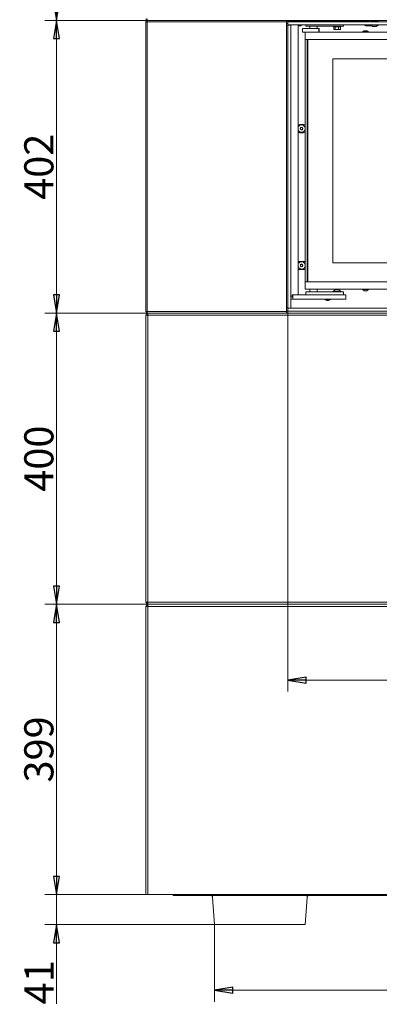
# Model space of a CAD drawing. Extents: x 28839 to 32602, y 816 to 4580.
# Drawn here: x 29839 to 30333, y 2312 to 3664 of the extents above; entities that cross this region are included whole.
import ezdxf

# ---------------------------------------------------------------- set-up
doc = ezdxf.new("R2010")
doc.units = 0
doc.header["$LTSCALE"] = 5
doc.layers.add('SLD-0', color=7, linetype='Continuous')
doc.styles.add('STANDARD-BrunnerGroßer Text', font='arial.ttf')
doc.dimstyles.new('STANDARD-Brunner-IIGroßer Text', dxfattribs={"dimscale": 5, "dimtxt": 8, "dimasz": 5, "dimexe": 3.175, "dimexo": 0, "dimgap": 0.762, "dimtad": 1, "dimdec": 0, "dimrnd": 1e-08, "dimtxsty": 'STANDARD-BrunnerGroßer Text', "dimblk": 'Filled-1', "dimcen": 0.09, "dimdle": 10, "dimclrd": 7, "dimclre": 7, "dimclrt": 7, "dimadec": 1, "dimazin": 2, "dimtfac": 0.666667, "dimtdec": 0, "dimtmove": 0, "dimatfit": 3, "dimldrblk": 'Filled-1', "dimfxl": 1, "dimtolj": 1, "dimlwd": 15, "dimlwe": 15, "dimarcsym": 0})

# ---------------------------------------------------------------- blocks, each defined once
blk = doc.blocks.new('Filled-1')
at = {"color": 0}
for p, q in [((0, 0), (-1, 0.167)), ((-1, 0.167), (-1, -0.167)), ((-1, 0), (0, 0)), ((-1, -0.167), (0, 0))]:
    blk.add_line(p, q, dxfattribs=at)
at = {"color": 0, "flags": 128}
blk.add_lwpolyline([(-1, -0.167), (0, 0), (-1, 0.167), (-1, -0.167)], dxfattribs=at)
at = {"color": 0}
blk.add_solid([(-1, -0.167), (0, 0), (-1, 0.167), (-1, -0.167)], dxfattribs=at)
blk = doc.blocks.new('*D90')
at = {"layer": 'Defpoints', "color": 0}
for p in [(30207.6, 3267.9), (31105.6, 2864.4), (30207.6, 2757.2)]:
    blk.add_point(p, dxfattribs=at)
at = {"layer": 'SLD-0', "color": 7, "lineweight": 15}
for p, q in [((30207.6, 3267.9), (30207.6, 2741.3)), ((31105.6, 2864.4), (31105.6, 2741.3)), ((31080.6, 2757.2), (30232.6, 2757.2))]:
    blk.add_line(p, q, dxfattribs=at)
at = {"layer": 'SLD-0', "color": 7, "lineweight": 15, "xscale": 25, "yscale": 25, "zscale": 25, "rotation": 180}
blk.add_blockref('Filled-1', (30207.6, 2757.2), dxfattribs=at)
at = {"layer": 'SLD-0', "color": 7, "lineweight": 15, "xscale": 25, "yscale": 25, "zscale": 25}
blk.add_blockref('Filled-1', (31105.6, 2757.2), dxfattribs=at)
at = {"layer": 'SLD-0', "color": 7, "lineweight": 15, "insert": (30629.5, 2801.9), "char_height": 40, "attachment_point": 2, "style": 'STANDARD-BrunnerGroßer Text'}
blk.add_mtext('\\A1;898', dxfattribs=at)
blk = doc.blocks.new('*D69')
at = {"color": 7, "lineweight": 15}
for p, q in [((30015.6, 2861.4), (29874, 2861.4)), ((29889.9, 2487.4), (29889.9, 2836.4)), ((30012.6, 2462.4), (29874, 2462.4))]:
    blk.add_line(p, q, dxfattribs=at)
at = {"layer": 'Defpoints', "color": 0}
for p in [(29889.9, 2861.4), (30015.6, 2861.4), (30012.6, 2462.4)]:
    blk.add_point(p, dxfattribs=at)
at = {"color": 7, "lineweight": 15, "xscale": 25, "yscale": 25, "zscale": 25}
for p, rotation in [((29889.9, 2861.4), 90), ((29889.9, 2462.4), 270)]:
    blk.add_blockref('Filled-1', p, dxfattribs=dict(at, rotation=rotation))
at = {"color": 7, "insert": (29865.7, 2661.9), "char_height": 40, "attachment_point": 5, "rotation": 90, "style": 'STANDARD-BrunnerGroßer Text'}
blk.add_mtext('\\A1;399', dxfattribs=at)
blk = doc.blocks.new('*D70')
at = {"color": 7, "lineweight": 15}
for p, q in [((30015.6, 3261.4), (29874, 3261.4)), ((29889.9, 2886.4), (29889.9, 3236.4)), ((30015.6, 2861.4), (29874, 2861.4))]:
    blk.add_line(p, q, dxfattribs=at)
at = {"layer": 'Defpoints', "color": 0}
for p in [(29889.9, 3261.4), (30015.6, 3261.4), (30015.6, 2861.4)]:
    blk.add_point(p, dxfattribs=at)
at = {"color": 7, "lineweight": 15, "xscale": 25, "yscale": 25, "zscale": 25}
for p, rotation in [((29889.9, 3261.4), 90), ((29889.9, 2861.4), 270)]:
    blk.add_blockref('Filled-1', p, dxfattribs=dict(at, rotation=rotation))
at = {"color": 7, "insert": (29865.7, 3061.4), "char_height": 40, "attachment_point": 5, "rotation": 90, "style": 'STANDARD-BrunnerGroßer Text'}
blk.add_mtext('\\A1;400', dxfattribs=at)
blk = doc.blocks.new('*D71')
at = {"color": 7, "lineweight": 15}
for p, q in [((30014.6, 3663.4), (29874, 3663.4)), ((29889.9, 3286.4), (29889.9, 3638.4)), ((30015.6, 3261.4), (29874, 3261.4))]:
    blk.add_line(p, q, dxfattribs=at)
at = {"layer": 'Defpoints', "color": 0}
for p in [(29889.9, 3663.4), (30014.6, 3663.4), (30015.6, 3261.4)]:
    blk.add_point(p, dxfattribs=at)
at = {"color": 7, "lineweight": 15, "xscale": 25, "yscale": 25, "zscale": 25}
for p, rotation in [((29889.9, 3663.4), 90), ((29889.9, 3261.4), 270)]:
    blk.add_blockref('Filled-1', p, dxfattribs=dict(at, rotation=rotation))
at = {"color": 7, "insert": (29865.7, 3462.4), "char_height": 40, "attachment_point": 5, "rotation": 90, "style": 'STANDARD-BrunnerGroßer Text'}
blk.add_mtext('\\A1;402', dxfattribs=at)
blk = doc.blocks.new('*D72')
at = {"color": 7, "lineweight": 15}
for p, q in [((30014.6, 4063.4), (29874, 4063.4)), ((29889.9, 3688.4), (29889.9, 4038.4)), ((30014.6, 3663.4), (29874, 3663.4))]:
    blk.add_line(p, q, dxfattribs=at)
at = {"layer": 'Defpoints', "color": 0}
for p in [(29889.9, 4063.4), (30014.6, 4063.4), (30014.6, 3663.4)]:
    blk.add_point(p, dxfattribs=at)
at = {"color": 7, "lineweight": 15, "xscale": 25, "yscale": 25, "zscale": 25}
for p, rotation in [((29889.9, 4063.4), 90), ((29889.9, 3663.4), 270)]:
    blk.add_blockref('Filled-1', p, dxfattribs=dict(at, rotation=rotation))
at = {"color": 7, "insert": (29865.7, 3863.4), "char_height": 40, "attachment_point": 5, "rotation": 90, "style": 'STANDARD-BrunnerGroßer Text'}
blk.add_mtext('\\A1;400', dxfattribs=at)
blk = doc.blocks.new('*D79')
at = {"color": 7, "lineweight": 15}
for p, q in [((29889.9, 2487.4), (29889.9, 2512.4)), ((30012.6, 2462.4), (29874, 2462.4)), ((29889.9, 2462.4), (29889.9, 2421.4)), ((30107, 2421.4), (29874, 2421.4)), ((29889.9, 2396.4), (29889.9, 2312.6))]:
    blk.add_line(p, q, dxfattribs=at)
at = {"layer": 'Defpoints', "color": 0}
for p in [(29889.9, 2462.4), (30012.6, 2462.4), (30107, 2421.4)]:
    blk.add_point(p, dxfattribs=at)
at = {"color": 7, "lineweight": 15, "xscale": 25, "yscale": 25, "zscale": 25}
for p, rotation in [((29889.9, 2462.4), 270), ((29889.9, 2421.4), 90)]:
    blk.add_blockref('Filled-1', p, dxfattribs=dict(at, rotation=rotation))
at = {"color": 7, "insert": (29866, 2342), "char_height": 40, "attachment_point": 5, "rotation": 90, "style": 'STANDARD-BrunnerGroßer Text'}
blk.add_mtext('\\A1;41', dxfattribs=at)
blk = doc.blocks.new('*D85')
at = {"color": 7, "lineweight": 15}
for p, q in [((30107, 2421.4), (30107, 2315.1)), ((31011.4, 2421.4), (31011.4, 2315.1)), ((30986.4, 2331), (30132, 2331))]:
    blk.add_line(p, q, dxfattribs=at)
at = {"layer": 'Defpoints', "color": 0}
for p in [(30107, 2421.4), (31011.4, 2421.4), (30107, 2331)]:
    blk.add_point(p, dxfattribs=at)
at = {"color": 7, "lineweight": 15, "xscale": 25, "yscale": 25, "zscale": 25, "rotation": 180}
blk.add_blockref('Filled-1', (30107, 2331), dxfattribs=at)
at = {"color": 7, "lineweight": 15, "xscale": 25, "yscale": 25, "zscale": 25}
blk.add_blockref('Filled-1', (31011.4, 2331), dxfattribs=at)
at = {"color": 7, "insert": (30553.5, 2355.2), "char_height": 40, "attachment_point": 5, "style": 'STANDARD-BrunnerGroßer Text'}
blk.add_mtext('\\A1;904', dxfattribs=at)

msp = doc.modelspace()

# ---------------------------------------------------------------- linework, layer by layer
at = {"color": 7, "linetype": 'Continuous', "lineweight": 15}
for p, q in [((30012.6, 3665.4), (30014.6, 3663.4)), ((30012.6, 3661.4), (30014.6, 3663.4)), ((30012.6, 3661.4), (30014.6, 3661.4)), ((30012.6, 3263.4), (30012.6, 3661.4)), ((30014.6, 3665.4), (30014.6, 3663.4)), ((31103.6, 3663.4), (30014.6, 3663.4)), ((30014.6, 3661.4), (30014.6, 3663.4)), ((30014.6, 3663.4), (30205.6, 3663.4)), ((30205.6, 3661.4), (30014.6, 3661.4)), ((30014.6, 3661.4), (30014.6, 3263.4)), ((30205.6, 3663.4), (30205.6, 3661.4)), ((30319.1, 3661.9), (30205.6, 3661.9)), ((30205.6, 3661.4), (30205.6, 3263.4)), ((30205.6, 3659.4), (30207.6, 3659.4)), ((30205.6, 3656.4), (30207.6, 3656.4)), ((30221.8, 3657.4), (30221.8, 3287.1)), ((30224.2, 3656.1), (30221.8, 3656.1)), ((30224.2, 3656.1), (30224.3, 3656.1)), ((30224.9, 3656.1), (30224.3, 3656.1)), ((30225.1, 3656.2), (30227, 3657.4)), ((30227.6, 3652.4), (30227.6, 3647.4)), ((30228.6, 3652.4), (30227.6, 3652.4)), ((30228.6, 3652.4), (30238.7, 3652.4)), ((30232.3, 3655.4), (30232.3, 3657.4)), ((30240.3, 3655.4), (30232.3, 3655.4)), ((30237.8, 3655.4), (30237.8, 3652.4)), ((30238.7, 3652.4), (30238.9, 3652.4)), ((30240.6, 3652.4), (30238.8, 3652.4)), ((30276.3, 3655.4), (30240.3, 3655.4)), ((30240.6, 3652.4), (30241.4, 3652.4)), ((30241.4, 3652.4), (30244.2, 3652.4)), ((30244.2, 3652.4), (30245.1, 3652.4)), ((30246.3, 3652.4), (30245, 3652.4)), ((30246.3, 3652.4), (30247.7, 3652.4)), ((30247.7, 3652.4), (30250.2, 3652.4)), ((30247.8, 3652.4), (30247.8, 3655.4)), ((30250.2, 3652.4), (30250.2, 3647.4)), ((30250.2, 3652.4), (30250.7, 3652.4)), ((30250.7, 3652.4), (30250.7, 3647.4)), ((30270.3, 3655.4), (30270.3, 3654.9)), ((30270.3, 3654.9), (30270.8, 3654.4)), ((30270.3, 3654.9), (30280.3, 3654.9)), ((30270.7, 3654.4), (30270.7, 3651.3)), ((30270.8, 3654.4), (30270.7, 3654.4)), ((30272.7, 3654.4), (30270.8, 3654.4)), ((30272.8, 3654.4), (30272.7, 3654.4)), ((30272.8, 3654.4), (30272.8, 3651.3)), ((30273.1, 3654.4), (30272.8, 3654.4)), ((30277.2, 3654.4), (30273.1, 3654.4)), ((30284.3, 3655.4), (30276.3, 3655.4)), ((30277.4, 3654.4), (30277.2, 3654.4)), ((30277.4, 3654.4), (30277.4, 3651.3)), ((30277.6, 3654.4), (30277.4, 3654.4)), ((30279.8, 3654.4), (30277.6, 3654.4)), ((30279.8, 3654.4), (30280.3, 3654.9)), ((30279.9, 3654.4), (30279.8, 3654.4)), ((30279.9, 3654.4), (30279.9, 3651.3)), ((30280.3, 3654.9), (30280.3, 3655.4)), ((30284.3, 3655.4), (30284.3, 3657.4)), ((30298.3, 3661.9), (30298.3, 3661.4)), ((30306.9, 3661.9), (30306.9, 3661.4)), ((30313, 3657.4), (30314.9, 3656.2)), ((30315.3, 3656.1), (30315.1, 3656.1)), ((30317.5, 3656.1), (30315.3, 3656.1)), ((30320.2, 3656.1), (30317.7, 3656.1)), ((30319.1, 3662.4), (30319.1, 3663.4)), ((30319.1, 3662.4), (30319.1, 3661.4)), ((30320.2, 3656.1), (30320.3, 3656.1)), ((30320.9, 3656.1), (30320.3, 3656.1)), ((30320.7, 3657.4), (30320.7, 3656.9)), ((30320.7, 3656.9), (30327.1, 3656.9)), ((30321.1, 3656.2), (30321.7, 3656.6)), ((30321.3, 3656.9), (30324.1, 3654.9)), ((30321.6, 3662.4), (30321.6, 3663.4)), ((30321.6, 3661.9), (30321.6, 3662.4)), ((30321.6, 3661.9), (30331.6, 3661.9)), ((30321.7, 3662.5), (30331.5, 3662.5)), ((30321.7, 3662.5), (30321.7, 3662.1)), ((30331.5, 3662.1), (30321.7, 3662.1)), ((30324.1, 3654.9), (30326.8, 3654.9)), ((30326.8, 3654.9), (30329.1, 3654.9)), ((30327.1, 3656.9), (30332.5, 3656.9)), ((30329.1, 3654.9), (30331.9, 3656.9)), ((30331.5, 3662.1), (30331.5, 3662.5)), ((30331.6, 3663.4), (30331.6, 3662.4)), ((30331.6, 3662.4), (30331.6, 3661.9)), ((30332.5, 3656.9), (30332.5, 3657.4)), ((30228.6, 3647.4), (30227.6, 3647.4)), ((30228.6, 3647.4), (30238.7, 3647.4)), ((30231.3, 3645.6), (30231.3, 3647.1)), ((30231.3, 3647.1), (31014.8, 3647.1)), ((30231.3, 3645.6), (30231.3, 3638.1)), ((30238.7, 3647.4), (30239.5, 3647.4)), ((30238.8, 3647.4), (30238.8, 3647.1)), ((30239.5, 3647.4), (30241.4, 3647.4)), ((30241.4, 3647.4), (30244.2, 3647.4)), ((30244.2, 3647.4), (30245.6, 3647.4)), ((30245.6, 3647.4), (30247.7, 3647.4)), ((30246.8, 3647.1), (30246.8, 3647.4)), ((30247.7, 3647.4), (30250.2, 3647.4)), ((30250.2, 3647.4), (30250.7, 3647.4)), ((30270.8, 3651.2), (30271.3, 3650.9)), ((30271.7, 3650.9), (30271.3, 3650.9)), ((30275.1, 3650.9), (30271.7, 3650.9)), ((30272.8, 3651.3), (30275.1, 3650.9)), ((30278.7, 3650.9), (30275.1, 3650.9)), ((30277.4, 3651.3), (30278.7, 3650.9)), ((30279.3, 3650.9), (30278.7, 3650.9)), ((30279.3, 3650.9), (30279.8, 3651.2)), ((30279.9, 3651.3), (30279.8, 3651.2)), ((30309.6, 3647.7), (30309.6, 3647.1)), ((30319, 3647.7), (30309.6, 3647.7)), ((30312.3, 3649.3), (30310.2, 3647.7)), ((30316.3, 3649.3), (30312.3, 3649.3)), ((30318.4, 3647.7), (30316.3, 3649.3)), ((30319, 3647.1), (30319, 3647.7)), ((30231.3, 3303.1), (30231.3, 3638.1)), ((30232.3, 3637.1), (31013.8, 3637.1)), ((30234.3, 3304.1), (30234.3, 3637.1)), ((30235.3, 3637.1), (30235.3, 3304.1)), ((30269.3, 3610.6), (31028.3, 3610.6)), ((30269.3, 3610.6), (30269.3, 3330.6)), ((30224, 3520.4), (30229, 3520.4)), ((30229, 3509.2), (30224, 3509.2)), ((30224, 3332.4), (30229, 3332.4)), ((31028.3, 3330.6), (30269.3, 3330.6)), ((30229, 3321.2), (30224, 3321.2)), ((30231.3, 3295.6), (30231.3, 3303.1)), ((30232.3, 3304.1), (30573.3, 3304.1)), ((30231.3, 3294.1), (30231.3, 3295.6)), ((30573.3, 3294.1), (30231.3, 3294.1)), ((30232.3, 3290.6), (30232.3, 3286.6)), ((30232.3, 3290.6), (30240.3, 3290.6)), ((30237.8, 3294.1), (30237.8, 3290.6)), ((30240.3, 3290.6), (30276.3, 3290.6)), ((30247.8, 3290.6), (30247.8, 3294.1)), ((30269.3, 3291.2), (30269.3, 3290.6)), ((30281.1, 3291.2), (30269.3, 3291.2)), ((30272.7, 3293.1), (30269.9, 3291.2)), ((30277.7, 3293.1), (30272.7, 3293.1)), ((30276.3, 3290.6), (30284.3, 3290.6)), ((30280.5, 3291.2), (30277.7, 3293.1)), ((30281.1, 3290.6), (30281.1, 3291.2)), ((30284.3, 3290.6), (30284.3, 3286.6)), ((30309.6, 3294.1), (30309.6, 3293.6)), ((30309.6, 3293.6), (30318.9, 3293.6)), ((30310.2, 3293.6), (30312.3, 3291.9)), ((30312.3, 3291.9), (30316.3, 3291.9)), ((30316.3, 3291.9), (30318.4, 3293.6)), ((30316.3, 3291.9), (30316.3, 3291.9)), ((30318.9, 3293.6), (30319, 3293.6)), ((30319, 3293.6), (30319, 3294.1)), ((30211.6, 3283.6), (30213.8, 3283.6)), ((30211.6, 3280.6), (30214.3, 3280.6)), ((30213.8, 3286.6), (30213.8, 3283.6)), ((30221.3, 3286.6), (30213.8, 3286.6)), ((30214.3, 3286.6), (30214.3, 3280.6)), ((30214.3, 3286.6), (30282.3, 3286.6)), ((30214.3, 3280.6), (30282.3, 3280.6)), ((30260, 3280.6), (30260.3, 3280.1)), ((30264.3, 3280.1), (30264.6, 3280.6)), ((30282.3, 3286.6), (30287.3, 3286.6)), ((30287.3, 3280.6), (30282.3, 3280.6)), ((30287.3, 3286.6), (30287.3, 3280.6)), ((30014.6, 3263.4), (30012.6, 3263.4)), ((30014.6, 3261.4), (30012.6, 3263.4)), ((30012.6, 3258.4), (30015.6, 3261.4)), ((30014.6, 3263.4), (30205.6, 3263.4)), ((30014.6, 3261.4), (30014.6, 3263.4)), ((30205.6, 3261.4), (30014.6, 3261.4)), ((30015.6, 3258.4), (30015.6, 3261.4)), ((30205.6, 3268.4), (30207.6, 3268.4)), ((30207.6, 3263.9), (30205.6, 3263.9)), ((30205.6, 3263.4), (30205.6, 3261.4)), ((30205.6, 3261.4), (31102.6, 3261.4)), ((30207.6, 3263.9), (30207.6, 3267.9)), ((30012.6, 2864.4), (30012.6, 3258.4)), ((30012.6, 3258.4), (30015.6, 3258.4)), ((31102.6, 3258.4), (30015.6, 3258.4)), ((30015.6, 3258.4), (30015.6, 2864.4)), ((30015.6, 2861.4), (30012.6, 2864.4)), ((30015.6, 2864.4), (30012.6, 2864.4)), ((30012.6, 2858.4), (30015.6, 2861.4)), ((30012.6, 2462.4), (30012.6, 2858.4)), ((30012.6, 2858.4), (30015.6, 2858.4)), ((30015.6, 2864.4), (31102.6, 2864.4)), ((30015.6, 2861.4), (30015.6, 2864.4)), ((30015.6, 2858.4), (30015.6, 2861.4)), ((30015.6, 2861.4), (31102.6, 2861.4)), ((30015.6, 2858.4), (30015.6, 2462.4)), ((31102.6, 2858.4), (30015.6, 2858.4)), ((30015.6, 2462.4), (30012.6, 2462.4)), ((31102.6, 2462.4), (30015.6, 2462.4)), ((30050.2, 2461.4), (30050.2, 2462.4)), ((30090.5, 2462.4), (30090.4, 2461.4)), ((30090.4, 2461.4), (30050.2, 2461.4)), ((30090.4, 2461.4), (31028.1, 2461.4))]:
    msp.add_line(p, q, dxfattribs=at)
at = {"color": 30, "linetype": 'Continuous', "lineweight": 15}
for p, q in [((30207.6, 3657.4), (30207.6, 3661.4)), ((30207.6, 3661.4), (30208.1, 3661.4)), ((30208.1, 3657.4), (30207.6, 3657.4)), ((30207.6, 3656.9), (30211.6, 3656.9)), ((30207.6, 3656.4), (30207.6, 3656.9)), ((30207.6, 3268.4), (30207.6, 3656.4)), ((30208.1, 3661.4), (31107.6, 3661.4)), ((30208.1, 3657.4), (31107.6, 3657.4)), ((30211.6, 3656.9), (30211.6, 3656.4)), ((30211.6, 3268.4), (30211.6, 3656.4)), ((30207.6, 3267.9), (30207.6, 3268.4)), ((30207.6, 3267.9), (30208.1, 3267.9)), ((30208.1, 3263.9), (30207.6, 3263.9)), ((30208.1, 3267.9), (31107.6, 3267.9)), ((30208.1, 3263.9), (31107.6, 3263.9)), ((30211.6, 3268.4), (30211.6, 3267.9))]:
    msp.add_line(p, q, dxfattribs=at)
at = {"color": 7, "linetype": 'Continuous', "lineweight": 0}
for p, q in [((30012.6, 2462.4), (30012.6, 2858.4)), ((30015.6, 2858.4), (30015.6, 2462.4)), ((30015.6, 2462.4), (30012.6, 2462.4)), ((31102.6, 2462.4), (30015.6, 2462.4)), ((30050.2, 2461.4), (30050.2, 2462.4)), ((30089.3, 2461.4), (30050.2, 2461.4)), ((30091.4, 2461.4), (30089.3, 2461.4)), ((30091.4, 2461.4), (30232.7, 2461.4)), ((30107, 2421.4), (30104.4, 2458.6)), ((30234, 2458.6), (30231.4, 2421.4)), ((30234.8, 2461.4), (30232.7, 2461.4)), ((30283.4, 2461.4), (30234.8, 2461.4)), ((30290.4, 2461.4), (30283.4, 2461.4)), ((30828, 2461.4), (30290.4, 2461.4)), ((30117, 2421.4), (30107, 2421.4)), ((30221.4, 2421.4), (30117, 2421.4)), ((30231.4, 2421.4), (30221.4, 2421.4))]:
    msp.add_line(p, q, dxfattribs=at)
at = {"color": 7, "linetype": 'Continuous', "lineweight": 15, "flags": 128}
for points in [[(30221.8, 3520), (30222.5, 3520.2), (30224, 3520.4)], [(30229, 3520.4), (30230.4, 3520.2), (30231.3, 3519.9)], [(30224, 3509.2), (30222.5, 3509.4), (30221.8, 3509.7)], [(30231.3, 3509.7), (30230.4, 3509.4), (30229, 3509.2)], [(30221.8, 3332), (30222.5, 3332.2), (30224, 3332.4)], [(30229, 3332.4), (30230.4, 3332.2), (30231.3, 3331.9)], [(30224, 3321.2), (30222.5, 3321.4), (30221.8, 3321.7)], [(30231.3, 3321.7), (30230.4, 3321.4), (30229, 3321.2)]]:
    msp.add_lwpolyline(points, dxfattribs=at)
at = {"color": 7, "linetype": 'Continuous', "lineweight": 15}
for centre, radius, start, end in [((30224.9, 3656.4), 0.3, 270, 303.2749), ((30315.1, 3656.4), 0.3, 236.7251, 270), ((30320.9, 3656.4), 0.3, 270, 303.2749), ((30232.3, 3638.1), 1, 180, 270), ((30226.4, 3514.8), 5, 65.3653, 155.4184), ((30226.4, 3514.8), 5, 7.8493, 65.3653), ((30229, 3514.8), 3.5, 47.9411, 70.9972), ((30226.4, 3514.8), 5, 204.5816, 352.1507), ((30223.4, 3516.2), 1.8, 309.7836, 335.3725), ((30224.7, 3514.7), 0.2, 129.7836, 240.947), ((30223.7, 3512.9), 1.8, 35.3626, 60.947), ((30223.4, 3516.2), 1.8, 335.3626, 0.947), ((30223.7, 3512.9), 1.8, 9.7836, 35.3725), ((30225.4, 3516.2), 0.2, 69.7836, 180.947), ((30226.1, 3518.1), 1.8, 249.7836, 275.3725), ((30225.7, 3513.3), 0.2, 189.7836, 300.947), ((30226.7, 3511.5), 1.8, 95.3626, 120.947), ((30226.1, 3518.1), 1.8, 275.3626, 300.947), ((30226.7, 3511.5), 1.8, 69.7836, 95.3725), ((30227.1, 3516.4), 0.2, 9.7836, 120.947), ((30229.1, 3516.7), 1.8, 189.7836, 215.3725), ((30227.4, 3513.4), 0.2, 249.7836, 0.947), ((30229.1, 3516.7), 1.8, 215.3626, 240.947), ((30229.4, 3513.5), 1.8, 155.3604, 180.947), ((30229.4, 3513.5), 1.8, 129.7836, 155.3703), ((30228.1, 3515), 0.2, 309.7836, 60.947), ((30229, 3514.8), 3.5, 289.0028, 312.0589), ((30226.4, 3326.8), 5, 65.3653, 155.4184), ((30223.4, 3328.2), 1.8, 335.3626, 0.947), ((30225.4, 3328.2), 0.2, 69.7836, 180.947), ((30226.1, 3330.1), 1.8, 249.7836, 275.3725), ((30226.1, 3330.1), 1.8, 275.3626, 300.947), ((30227.1, 3328.4), 0.2, 9.7836, 120.947), ((30229.1, 3328.7), 1.8, 189.7836, 215.3725), ((30229.1, 3328.7), 1.8, 215.3626, 240.947), ((30226.4, 3326.8), 5, 7.8493, 65.3653), ((30229, 3326.8), 3.5, 47.9411, 70.9973), ((30226.4, 3326.8), 5, 204.5816, 352.1507), ((30223.4, 3328.2), 1.8, 309.7836, 335.3725), ((30224.7, 3326.7), 0.2, 129.7836, 240.947), ((30223.7, 3324.9), 1.8, 35.3626, 60.947), ((30223.7, 3324.9), 1.8, 9.7836, 35.3725), ((30225.7, 3325.3), 0.2, 189.7836, 300.947), ((30226.7, 3323.5), 1.8, 95.3626, 120.947), ((30226.7, 3323.5), 1.8, 69.7836, 95.3725), ((30227.4, 3325.4), 0.2, 249.7836, 0.947), ((30229.4, 3325.5), 1.8, 155.3604, 180.947), ((30229.4, 3325.5), 1.8, 129.7836, 155.3703), ((30228.1, 3327), 0.2, 309.7836, 60.947), ((30229, 3326.8), 3.5, 289.0027, 312.0589), ((30232.3, 3303.1), 1, 90, 180), ((30221.3, 3287.1), 0.5, 270, 0), ((30262.3, 3283.6), 5, 216.8699, 323.1301), ((30262.3, 3283.6), 3.5, 238.9973, 270), ((30262.3, 3283.6), 3.5, 270, 301.0027)]:
    msp.add_arc(centre, radius, start, end, dxfattribs=at)
at = {"color": 7, "linetype": 'Continuous', "lineweight": 0}
for centre, start, end in [((30101.4, 2458.4), 4, 90), ((30237, 2458.4), 90, 176)]:
    msp.add_arc(centre, 3, start, end, dxfattribs=at)
at = {"color": 7, "linetype": 'Continuous', "lineweight": 15}
for points, knots in [([(30224.3, 3656.1), (30224.3, 3656.1), (30224.3, 3656.1), (30224.3, 3656.1), (30224.3, 3656.1), (30224.3, 3656.1), (30224.2, 3656.1)], [0, 0, 0, 0, 0.037055, 0.452822, 0.87556, 1, 1, 1, 1]), ([(30315.3, 3656.1), (30315.3, 3656.1), (30315.3, 3656.1), (30315.3, 3656.1), (30315.3, 3656.1), (30315.3, 3656.1), (30315.3, 3656.1)], [0, 0, 0, 0, 0.037025, 0.452791, 0.875528, 1, 1, 1, 1]), ([(30317.7, 3656.1), (30317.7, 3656.1), (30317.7, 3656.1), (30317.6, 3656.1), (30317.6, 3656.1), (30317.5, 3656.1), (30317.5, 3656.1)], [0, 0, 0, 0, 0.03653, 0.452275, 0.875013, 1, 1, 1, 1]), ([(30320.3, 3656.1), (30320.3, 3656.1), (30320.3, 3656.1), (30320.3, 3656.1), (30320.3, 3656.1), (30320.3, 3656.1), (30320.2, 3656.1)], [0, 0, 0, 0, 0.037055, 0.452822, 0.87556, 1, 1, 1, 1]), ([(30270.7, 3651.3), (30270.9, 3651.1), (30271.3, 3651), (30271.7, 3650.9), (30271.7, 3650.9)], [0, 0, 0, 0, 0.755634, 1, 1, 1, 1]), ([(30271.7, 3650.9), (30272, 3651), (30272.4, 3651), (30272.7, 3651.2), (30272.8, 3651.3)], [0, 0, 0, 0, 0.773097, 1, 1, 1, 1]), ([(30275.1, 3650.9), (30275.2, 3650.9), (30276, 3650.9), (30276.7, 3651.1), (30277.4, 3651.3)], [0, 0, 0, 0, 0.070185, 1, 1, 1, 1]), ([(30278.7, 3650.9), (30278.7, 3650.9), (30279.1, 3650.9), (30279.5, 3651.1), (30279.9, 3651.3)], [0, 0, 0, 0, 0.070185, 1, 1, 1, 1]), ([(30260.3, 3280.1), (30260.8, 3280.1), (30261.5, 3280.1), (30262.1, 3280.1), (30262.3, 3280.1)], [0, 0, 0, 0, 0.735328, 1, 1, 1, 1]), ([(30262.3, 3280.1), (30262.8, 3280.1), (30263.5, 3280.1), (30264.2, 3280.1), (30264.3, 3280.1)], [0, 0, 0, 0, 0.747436, 1, 1, 1, 1])]:
    msp.add_open_spline(points, degree=3, knots=knots, dxfattribs=at)

# ---------------------------------------------------------------- dimensions: what is measured, and where the dimension line sits
for base, p1, p2, picture, middle in [((29889.9, 4063.4), (30014.6, 3663.4), (30014.6, 4063.4), '*D72', (29865.7, 3863.4)), ((29889.9, 3663.4), (30015.6, 3261.4), (30014.6, 3663.4), '*D71', (29865.7, 3462.4)), ((29889.9, 3261.4), (30015.6, 2861.4), (30015.6, 3261.4), '*D70', (29865.7, 3061.4)), ((29889.9, 2861.4), (30012.6, 2462.4), (30015.6, 2861.4), '*D69', (29865.7, 2661.9))]:
    dim = msp.add_linear_dim(base=base, p1=p1, p2=p2, angle=90, dimstyle='STANDARD-Brunner-IIGroßer Text')
    dim.commit()
    dim.dimension.update_dxf_attribs({"geometry": picture, "text_midpoint": middle})
for base, p1, p2, angle, picture, middle, dimtype in [((29889.9, 2462.4), (30107, 2421.4), (30012.6, 2462.4), 90, '*D79', (29889.9, 2342), 160), ((30107, 2331), (31011.4, 2421.4), (30107, 2421.4), 180, '*D85', (30553.5, 2331), 161)]:
    dim = msp.add_linear_dim(base=base, p1=p1, p2=p2, angle=angle, dimstyle='STANDARD-Brunner-IIGroßer Text')
    dim.commit()
    dim.dimension.update_dxf_attribs({"geometry": picture, "text_midpoint": middle, "dimtype": dimtype})
at = {"layer": 'SLD-0', "color": 30, "lineweight": 15}
dim = msp.add_linear_dim(base=(30207.6, 2757.2), p1=(31105.6, 2864.4), p2=(30207.6, 3267.9), angle=0, dimstyle='STANDARD-Brunner-IIGroßer Text', dxfattribs=at)
dim.commit()
dim.dimension.update_dxf_attribs({"geometry": '*D90', "text_midpoint": (30629.5, 2757.2), "dimtype": 160})

doc.saveas('drawing.dxf')
